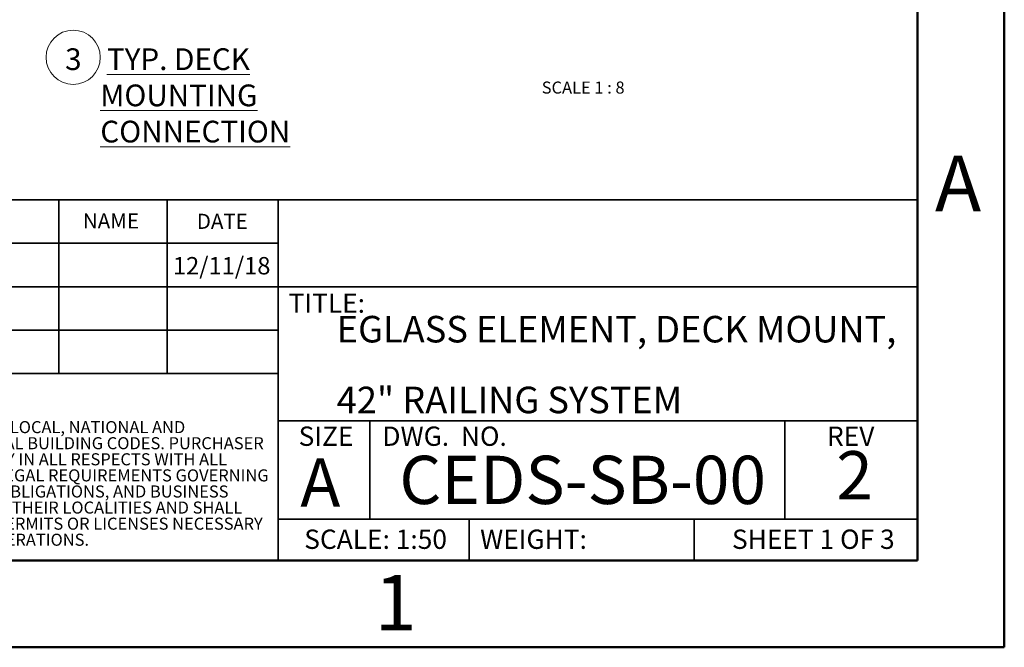
# Model space of a CAD drawing. Units: inches. Extents: x 0.1 to 10.9, y 0.1 to 8.4.
# Drawn here: x 6.6 to 10.9, y 0.1 to 2.8 of the extents above; entities that cross this region are included whole.
import ezdxf

# ---------------------------------------------------------------- set-up
doc = ezdxf.new("R2010")
doc.units = ezdxf.units.IN
doc.header["$MEASUREMENT"] = 0
doc.styles.add('SLDTEXTSTYLE1', font='TXT', dxfattribs={"width": 0.75})
doc.styles.add('SLDTEXTSTYLE2', font='TXT', dxfattribs={"width": 0.6875})
doc.styles.add('SLDTEXTSTYLE3', font='TXT', dxfattribs={"width": 0.694444})
doc.styles.add('SLDTEXTSTYLE5', font='TXT', dxfattribs={"width": 0.605})

# ---------------------------------------------------------------- blocks, each defined once
blk = doc.blocks.new('SW_NOTE_0')
at = {"color": 0, "linetype": 'Continuous', "lineweight": 0, "char_height": 0.114583, "attachment_point": 1, "style": 'SLDTEXTSTYLE1'}
for s, insert in [('EGLASS ELEMENT, DECK MOUNT,', (0, 0.1477)), ('42" RAILING SYSTEM', (0, -0.1578))]:
    blk.add_mtext(s, dxfattribs=dict(at, insert=insert))
blk = doc.blocks.new('SW_NOTE_4')
at = {"color": 0, "linetype": 'Continuous', "lineweight": 0, "char_height": 0.052083, "attachment_point": 1, "style": 'SLDTEXTSTYLE1'}
for s, insert in [('COMPLY WITH LOCAL, NATIONAL AND', (0, -0.0023)), ('INTERNATIONAL BUILDING CODES. PURCHASER', (0, -0.0717)), ('SHALL COMPLY IN ALL RESPECTS WITH ALL', (0, -0.1412)), ('APPLICABLE LEGAL REQUIREMENTS GOVERNING', (0, -0.2106)), ('THE DUTIES, OBLIGATIONS, AND BUSINESS', (0, -0.2801)), ('PRACTICES OF THEIR LOCALITIES AND SHALL', (0, -0.3495)), ('OBTAIN ANY PERMITS OR LICENSES NECESSARY', (0, -0.419)), ('FOR THEIR OPERATIONS.', (0, -0.4884))]:
    blk.add_mtext(s, dxfattribs=dict(at, insert=insert))
blk = doc.blocks.new('SW_NOTE_6')
at = {"color": 0, "linetype": 'Continuous', "lineweight": 0}
blk.add_circle((0.0347, 0.0822), 0.117, dxfattribs=at)
at = {"color": 0, "linetype": 'Continuous', "lineweight": 0, "attachment_point": 1, "style": 'SLDTEXTSTYLE5'}
for s, insert, char_height in [('3', (0, 0.1209), 0.0937), ('\\L TYP. DECK MOUNTING CONNECTION', (0.1518, 0.1209), 0.09375)]:
    blk.add_mtext(s, dxfattribs=dict(at, insert=insert, char_height=char_height))

msp = doc.modelspace()

# ---------------------------------------------------------------- linework, layer by layer
at = {"color": 7, "linetype": 'Continuous', "lineweight": 50}
for p, q in [((10.875, 8.375), (10.875, 0.125)), ((10.5, 8), (10.5, 0.5)), ((10.5, 0.5), (0.5, 0.5)), ((10.875, 0.125), (0.125, 0.125))]:
    msp.add_line(p, q, dxfattribs=at)
at = {"color": 7, "linetype": 'Continuous', "lineweight": 35}
for p, q in [((2.6307, 2.0567), (10.5, 2.0567)), ((6.7937, 2.0567), (6.7937, 1.3067)), ((7.2622, 2.0567), (7.2622, 1.3067)), ((7.7413, 2.0567), (7.7413, 0.5)), ((2.6307, 1.8692), (7.7413, 1.8692)), ((10.5, 1.6817), (6.0452, 1.6817)), ((7.7413, 1.4942), (6.0452, 1.4942)), ((7.7413, 1.3067), (6.0452, 1.3067)), ((7.7413, 1.1022), (10.5, 1.1022)), ((8.1368, 1.1022), (8.1368, 0.6777)), ((9.9281, 1.1022), (9.9281, 0.6777)), ((7.7413, 0.6777), (10.5, 0.6777)), ((8.5644, 0.6777), (8.5644, 0.5)), ((9.5363, 0.6777), (9.5363, 0.5))]:
    msp.add_line(p, q, dxfattribs=at)

# ---------------------------------------------------------------- block references
at = {"color": 7, "linetype": 'Continuous', "lineweight": 0}
for name, p in [('SW_NOTE_6', (6.8212, 2.5897)), ('SW_NOTE_0', (7.9936, 1.4078)), ('SW_NOTE_4', (6.096, 1.1038))]:
    msp.add_blockref(name, p, dxfattribs=at)

# ---------------------------------------------------------------- texts
for s, insert, char_height, attachment_point, style in [('SCALE 1 : 8', (9.0572, 2.5672), 0.052083, 2, 'SLDTEXTSTYLE5'), ('A', (10.6754, 2.2476), 0.24, 2, 'SLDTEXTSTYLE1'), ('NAME', (6.8977, 1.998), 0.065, 1, 'SLDTEXTSTYLE1'), ('DATE', (7.3895, 1.9963), 0.065, 1, 'SLDTEXTSTYLE1'), ('12/11/18', (7.4969, 1.8097), 0.075, 2, 'SLDTEXTSTYLE1'), ('TITLE:', (7.7857, 1.6522), 0.08333, 1, 'SLDTEXTSTYLE1'), ('SIZE', (7.829, 1.078), 0.08333, 1, 'SLDTEXTSTYLE1'), ('DWG.  NO.', (8.1906, 1.078), 0.08333, 1, 'SLDTEXTSTYLE3'), ('REV', (10.1097, 1.078), 0.08333, 1, 'SLDTEXTSTYLE1'), ('A', (7.8361, 0.9402), 0.2083, 1, 'SLDTEXTSTYLE1'), ('CEDS-SB-00', (9.0549, 0.9519), 0.20833, 2, 'SLDTEXTSTYLE1'), ('2', (10.2287, 0.9717), 0.2083, 2, 'SLDTEXTSTYLE1'), ('SCALE: 1:50', (7.8532, 0.6332), 0.083333, 1, 'SLDTEXTSTYLE1'), ('WEIGHT:', (8.6123, 0.6332), 0.08333, 1, 'SLDTEXTSTYLE1'), ('SHEET 1 OF 3', (9.6995, 0.6332), 0.083333, 1, 'SLDTEXTSTYLE2'), ('1', (8.2476, 0.4376), 0.24, 2, 'SLDTEXTSTYLE1')]:
    msp.add_mtext(s, dxfattribs=dict(at, insert=insert, char_height=char_height, attachment_point=attachment_point, style=style))

doc.saveas('drawing.dxf')
